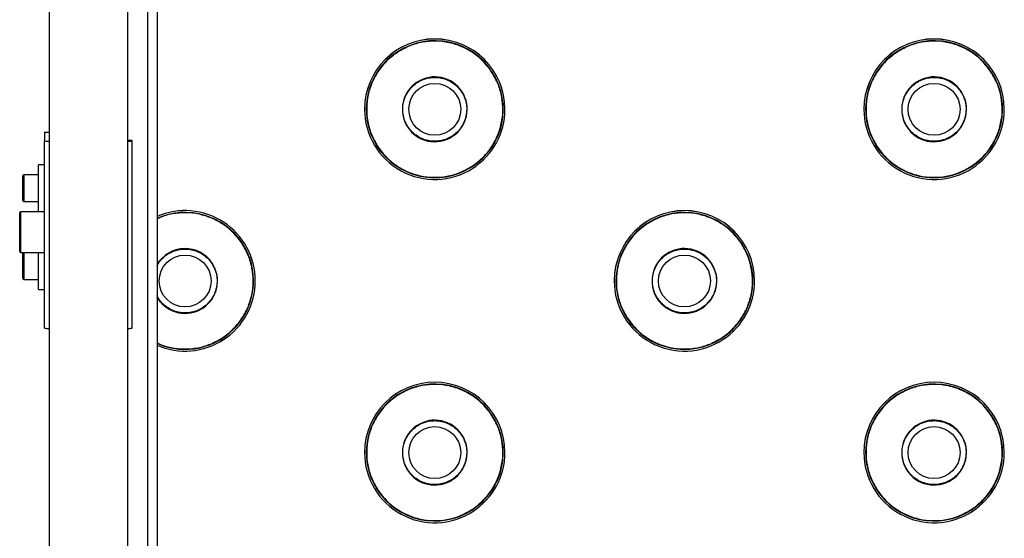
# Model space of a CAD drawing. Units: millimetres. Extents: x 20 to 410, y 10 to 287.
# Drawn here: x 181 to 194, y 136 to 143 of the extents above; entities that cross this region are included whole.
import ezdxf

# ---------------------------------------------------------------- set-up
doc = ezdxf.new("R2010")
doc.units = ezdxf.units.MM

msp = doc.modelspace()

# ---------------------------------------------------------------- linework, layer by layer
at = {"color": 7, "linetype": 'Continuous', "lineweight": 25}
for p, q in [((181.82786, 134.944619), (181.82786, 144.334077)), ((182.82786, 144.334077), (182.82786, 134.944619)), ((183.20786, 144.339079), (183.20786, 134.966111)), ((187.501252, 141.8591), (187.505547, 141.861857)), ((193.901252, 141.8591), (193.905547, 141.861857)), ((187.117157, 141.610413), (187.112112, 141.607149)), ((193.517157, 141.610413), (193.512112, 141.607149)), ((185.86786, 141.387102), (185.86786, 141.386497)), ((187.66786, 141.386497), (187.66786, 141.387102)), ((192.26786, 141.387102), (192.26786, 141.386497)), ((194.06786, 141.386497), (194.06786, 141.387102)), ((181.76786, 141.094145), (181.76786, 140.979657)), ((181.76786, 141.094145), (181.82786, 141.094145)), ((186.423608, 141.163285), (186.418559, 141.160042)), ((192.823608, 141.163285), (192.818559, 141.160042)), ((181.76786, 138.580023), (181.76786, 140.979657)), ((182.82786, 140.989431), (182.88786, 140.989431)), ((182.88786, 140.979657), (182.88786, 140.989431)), ((182.88786, 138.580023), (182.88786, 140.979657)), ((186.030181, 140.91072), (186.034462, 140.913482)), ((192.430181, 140.91072), (192.434462, 140.913482)), ((181.76786, 140.674007), (181.68786, 140.674007)), ((181.68786, 140.074007), (181.68786, 140.674007)), ((181.48786, 140.216007), (181.48786, 140.532007)), ((181.68786, 140.544007), (181.49986, 140.544007)), ((181.49986, 140.204007), (181.68786, 140.204007)), ((181.44786, 139.619934), (181.44786, 140.057858)), ((181.76786, 140.069858), (181.45986, 140.069858)), ((181.68786, 140.074007), (181.76786, 140.074007)), ((181.44786, 139.561858), (181.44786, 139.619934)), ((184.298092, 139.664049), (184.302369, 139.666835)), ((190.698092, 139.664049), (190.702369, 139.666835)), ((181.45986, 139.549858), (181.76786, 139.549858)), ((181.48786, 139.216159), (181.48786, 139.532159)), ((181.68786, 139.544159), (181.49986, 139.544159)), ((181.68786, 139.074159), (181.68786, 139.549858)), ((183.915652, 139.412813), (183.910629, 139.409516)), ((190.315652, 139.412813), (190.310629, 139.409516)), ((181.49986, 139.204159), (181.68786, 139.204159)), ((181.68786, 139.074159), (181.76786, 139.074159)), ((184.46786, 139.18658), (184.46786, 139.187185)), ((189.06786, 139.187185), (189.06786, 139.18658)), ((190.86786, 139.18658), (190.86786, 139.187185)), ((183.225091, 138.961084), (183.220064, 138.957807)), ((189.625091, 138.961084), (189.620064, 138.957807)), ((189.23336, 138.705909), (189.237622, 138.7087)), ((187.501252, 137.459267), (187.505547, 137.462023)), ((193.901252, 137.459267), (193.905547, 137.462023)), ((187.117157, 137.210579), (187.112112, 137.207315)), ((193.517157, 137.210579), (193.512112, 137.207315)), ((185.86786, 136.987269), (185.86786, 136.986663)), ((187.66786, 136.986663), (187.66786, 136.987269)), ((192.26786, 136.987269), (192.26786, 136.986663)), ((194.06786, 136.986663), (194.06786, 136.987269)), ((186.423608, 136.763452), (186.418559, 136.760208)), ((192.823608, 136.763452), (192.818559, 136.760208)), ((186.030181, 136.510887), (186.034462, 136.513649)), ((192.430181, 136.510887), (192.434462, 136.513649))]:
    msp.add_line(p, q, dxfattribs=at)
at = {"color": 8, "linetype": 'Continuous', "lineweight": 25}
for p, q in [((183.08786, 144.334077), (183.08786, 134.971112)), ((181.49986, 140.544007), (181.49986, 140.204007)), ((181.45986, 140.069858), (181.45986, 139.610744)), ((181.45986, 139.610744), (181.45986, 139.549858)), ((181.49986, 139.544159), (181.49986, 139.204159)), ((183.225091, 138.961084), (183.20786, 138.99356)), ((183.220064, 138.957807), (183.20786, 138.977657))]:
    msp.add_line(p, q, dxfattribs=at)
at = {"color": 7, "linetype": 'Continuous', "lineweight": 25}
for centre in [(186.767852, 141.385208), (193.167852, 141.385208), (183.567852, 139.185291), (189.967852, 139.185291), (186.767852, 136.985374), (193.167852, 136.985374)]:
    msp.add_circle(centre, 0.332644, dxfattribs=at)
for centre, radius, start, end in [((186.76786, 141.387076), 0.9, 0.00164, 179.99836), ((186.767866, 141.386286), 0.877691, 32.8092103, 212.808802), ((193.16786, 141.387076), 0.9, 0.00164, 179.99836), ((193.167866, 141.386286), 0.877691, 32.8092103, 212.808802), ((186.767854, 141.386305), 0.877691, 212.8102411, 32.8077712), ((193.167854, 141.386305), 0.877691, 212.8102411, 32.8077712), ((186.767863, 141.385219), 0.415594, 32.8102806, 212.8077317), ((193.167863, 141.385219), 0.415594, 32.8102806, 212.8077317), ((186.767857, 141.385229), 0.415594, 212.8092498, 32.8087625), ((193.167857, 141.385229), 0.415594, 212.8092498, 32.8087625), ((186.767859, 141.386524), 0.899999, 180.0017254, 302.8100877), ((186.767902, 141.386503), 0.899958, 302.8085293, 359.9996427), ((193.167859, 141.386524), 0.899999, 180.0017254, 302.8100877), ((193.167902, 141.386503), 0.899958, 302.8085293, 359.9996427), ((181.822145, 141.504201), 0.527345, 264.091535, 270.6209867), ((182.833575, 141.504201), 0.527345, 269.3790133, 275.908465), ((181.49986, 140.532007), 0.012, 90, 180), ((181.49986, 140.216007), 0.012, 180, 270), ((183.567865, 139.187161), 0.899996, 0.0015543, 113.5786094), ((189.96786, 139.18716), 0.9, 0.0016406, 179.9983594), ((181.45986, 140.057858), 0.012, 90, 180), ((189.967866, 139.18637), 0.877691, 33.1901656, 213.1897997), ((189.967854, 139.186388), 0.877691, 213.1911964, 33.1887688), ((189.967863, 139.185303), 0.415594, 33.1912369, 213.1887284), ((181.45986, 139.561858), 0.012, 180, 270), ((181.49986, 139.532159), 0.012, 90, 180), ((183.567857, 139.185312), 0.415594, 213.190206, 33.1897592), ((189.967857, 139.185312), 0.415594, 213.190206, 33.1897592), ((181.49986, 139.216159), 0.012, 180, 270), ((183.567903, 139.186586), 0.899957, 303.1895105, 359.9996517), ((189.967859, 139.186607), 0.899999, 180.0017374, 303.1910503), ((189.967903, 139.186586), 0.899957, 303.1895105, 359.9996517), ((181.822145, 139.104566), 0.527345, 264.091535, 270.6209867), ((182.833575, 139.104566), 0.527345, 269.3790133, 275.908465), ((183.56786, 139.186643), 0.900029, 246.4226359, 303.1897989), ((186.76786, 136.987243), 0.9, 0.00164, 179.99836), ((186.767866, 136.986453), 0.877691, 32.8092103, 212.808802), ((193.16786, 136.987243), 0.9, 0.00164, 179.99836), ((193.167866, 136.986453), 0.877691, 32.8092103, 212.808802), ((186.767854, 136.986471), 0.877691, 212.8102411, 32.8077712), ((193.167854, 136.986471), 0.877691, 212.8102411, 32.8077712), ((186.767863, 136.985386), 0.415594, 32.8102806, 212.8077317), ((193.167863, 136.985386), 0.415594, 32.8102806, 212.8077317), ((186.767857, 136.985395), 0.415594, 212.8092498, 32.8087625), ((193.167857, 136.985395), 0.415594, 212.8092498, 32.8087625), ((186.767859, 136.98669), 0.899999, 180.0017254, 302.8100877), ((186.767902, 136.986669), 0.899958, 302.8085293, 359.9996427), ((193.167859, 136.98669), 0.899999, 180.0017254, 302.8100877), ((193.167902, 136.986669), 0.899958, 302.8085293, 359.9996427)]:
    msp.add_arc(centre, radius, start, end, dxfattribs=at)
at = {"color": 8, "linetype": 'Continuous', "lineweight": 25}
for centre, radius, start, end in [((186.76786, 141.386471), 0.9, 0.00164, 179.99836), ((193.16786, 141.386471), 0.9, 0.00164, 179.99836), ((183.567865, 139.186556), 0.899996, 0.0015543, 113.5786094), ((189.96786, 139.186554), 0.9, 0.0016406, 179.9983594), ((183.56786, 139.18633), 0.877718, 33.1921289, 114.2145481), ((183.56787, 139.186382), 0.87768, 245.78364, 33.1896292), ((183.56786, 139.185285), 0.415606, 33.1930731, 150.0207155), ((186.76786, 136.986638), 0.9, 0.00164, 179.99836), ((193.16786, 136.986638), 0.9, 0.00164, 179.99836)]:
    msp.add_arc(centre, radius, start, end, dxfattribs=at)
at = {"color": 7, "linetype": 'Continuous', "lineweight": 25}
for points, knots in [([(187.501252, 141.8591), (187.467577, 141.905339), (187.400225, 141.997816), (187.267347, 142.10816), (187.117291, 142.192078), (186.953289, 142.244642), (186.782213, 142.264459), (186.610896, 142.249962), (186.444316, 142.204304), (186.344797, 142.147874), (186.295037, 142.119659)], [0, 0, 0, 0, 0.124999924, 0.249999869, 0.374999837, 0.499999826, 0.624999837, 0.749999869, 0.874999924, 1, 1, 1, 1]), ([(193.901252, 141.8591), (193.867577, 141.905339), (193.800225, 141.997816), (193.667347, 142.10816), (193.517291, 142.192078), (193.353289, 142.244642), (193.182213, 142.264459), (193.010896, 142.249962), (192.844316, 142.204304), (192.744797, 142.147874), (192.695037, 142.119659)], [0, 0, 0, 0, 0.124999924, 0.249999869, 0.374999837, 0.499999826, 0.624999837, 0.749999869, 0.874999924, 1, 1, 1, 1]), ([(186.295037, 142.119659), (186.248796, 142.085984), (186.156314, 142.018636), (186.045964, 141.885762), (185.962041, 141.735711), (185.909474, 141.571715), (185.889656, 141.400644), (185.904153, 141.229332), (185.949812, 141.062758), (186.006245, 140.963241), (186.034462, 140.913482)], [0, 0, 0, 0, 0.124999924, 0.249999869, 0.374999837, 0.499999826, 0.624999837, 0.749999869, 0.874999924, 1, 1, 1, 1]), ([(192.695037, 142.119659), (192.648796, 142.085984), (192.556314, 142.018636), (192.445964, 141.885762), (192.362041, 141.735711), (192.309474, 141.571715), (192.289656, 141.400644), (192.304153, 141.229332), (192.349812, 141.062758), (192.406245, 140.963241), (192.434462, 140.913482)], [0, 0, 0, 0, 0.124999924, 0.249999869, 0.374999837, 0.499999826, 0.624999837, 0.749999869, 0.874999924, 1, 1, 1, 1]), ([(187.240684, 140.652919), (187.286925, 140.686593), (187.379407, 140.753942), (187.489757, 140.886817), (187.573679, 141.036869), (187.626246, 141.200867), (187.646063, 141.371939), (187.631564, 141.543251), (187.585904, 141.709825), (187.52947, 141.809342), (187.501252, 141.8591)], [0, 0, 0, 0, 0.125000076, 0.250000131, 0.375000164, 0.500000174, 0.625000164, 0.750000131, 0.875000076, 1, 1, 1, 1]), ([(193.640684, 140.652919), (193.686925, 140.686593), (193.779407, 140.753942), (193.889757, 140.886817), (193.973679, 141.036869), (194.026246, 141.200867), (194.046063, 141.371939), (194.031564, 141.543251), (193.985904, 141.709825), (193.92947, 141.809342), (193.901252, 141.8591)], [0, 0, 0, 0, 0.125000076, 0.250000131, 0.375000164, 0.500000174, 0.625000164, 0.750000131, 0.875000076, 1, 1, 1, 1]), ([(186.423608, 141.163285), (186.411188, 141.185001), (186.385605, 141.229733), (186.363394, 141.306238), (186.355378, 141.388406), (186.364661, 141.472325), (186.390869, 141.552527), (186.431963, 141.624263), (186.48423, 141.68407), (186.544678, 141.731382), (186.612725, 141.766908), (186.688776, 141.789825), (186.771081, 141.797642), (186.854952, 141.788405), (186.935222, 141.76222), (187.006757, 141.721), (187.067274, 141.66919), (187.097459, 141.627425), (187.112112, 141.607149)], [0, 0, 0, 0, 0.058258016, 0.120005665, 0.184320407, 0.25, 0.315679593, 0.379994335, 0.441741984, 0.5, 0.558258016, 0.620005665, 0.684320407, 0.75, 0.815679593, 0.879994335, 0.941741984, 1, 1, 1, 1]), ([(192.823608, 141.163285), (192.811188, 141.185001), (192.785605, 141.229733), (192.763394, 141.306238), (192.755378, 141.388406), (192.764661, 141.472325), (192.790869, 141.552527), (192.831963, 141.624263), (192.88423, 141.68407), (192.944678, 141.731382), (193.012725, 141.766908), (193.088776, 141.789825), (193.171081, 141.797642), (193.254952, 141.788405), (193.335222, 141.76222), (193.406757, 141.721), (193.467274, 141.66919), (193.497459, 141.627425), (193.512112, 141.607149)], [0, 0, 0, 0, 0.058258016, 0.120005665, 0.184320407, 0.25, 0.315679593, 0.379994335, 0.441741984, 0.5, 0.558258016, 0.620005665, 0.684320407, 0.75, 0.815679593, 0.879994335, 0.941741984, 1, 1, 1, 1]), ([(187.112112, 141.607149), (187.124532, 141.585433), (187.150115, 141.540701), (187.172326, 141.464196), (187.180342, 141.382028), (187.171059, 141.298109), (187.144852, 141.217907), (187.103757, 141.146171), (187.05149, 141.086364), (186.991042, 141.039052), (186.922995, 141.003526), (186.846945, 140.980609), (186.764639, 140.972792), (186.680768, 140.982029), (186.600498, 141.008215), (186.528963, 141.049434), (186.468446, 141.101244), (186.438261, 141.14301), (186.423608, 141.163285)], [0, 0, 0, 0, 0.058258016, 0.120005665, 0.184320407, 0.25, 0.315679593, 0.379994335, 0.441741984, 0.5, 0.558258016, 0.620005665, 0.684320407, 0.75, 0.815679593, 0.879994335, 0.941741984, 1, 1, 1, 1]), ([(193.512112, 141.607149), (193.524532, 141.585433), (193.550115, 141.540701), (193.572326, 141.464196), (193.580342, 141.382028), (193.571059, 141.298109), (193.544852, 141.217907), (193.503757, 141.146171), (193.45149, 141.086364), (193.391042, 141.039052), (193.322995, 141.003526), (193.246945, 140.980609), (193.164639, 140.972792), (193.080768, 140.982029), (193.000498, 141.008215), (192.928963, 141.049434), (192.868446, 141.101244), (192.838261, 141.14301), (192.823608, 141.163285)], [0, 0, 0, 0, 0.058258016, 0.120005665, 0.184320407, 0.25, 0.315679593, 0.379994335, 0.441741984, 0.5, 0.558258016, 0.620005665, 0.684320407, 0.75, 0.815679593, 0.879994335, 0.941741984, 1, 1, 1, 1]), ([(186.034462, 140.913482), (186.068137, 140.867243), (186.135488, 140.774765), (186.268367, 140.66442), (186.418424, 140.5805), (186.582427, 140.527935), (186.753504, 140.508118), (186.924823, 140.522615), (187.091403, 140.568272), (187.190923, 140.624703), (187.240684, 140.652919)], [0, 0, 0, 0, 0.125000076, 0.250000131, 0.375000164, 0.500000174, 0.625000164, 0.750000131, 0.875000076, 1, 1, 1, 1]), ([(192.434462, 140.913482), (192.468137, 140.867243), (192.535488, 140.774765), (192.668367, 140.66442), (192.818424, 140.5805), (192.982427, 140.527935), (193.153504, 140.508118), (193.324823, 140.522615), (193.491403, 140.568272), (193.590923, 140.624703), (193.640684, 140.652919)], [0, 0, 0, 0, 0.125000076, 0.250000131, 0.375000164, 0.500000174, 0.625000164, 0.750000131, 0.875000076, 1, 1, 1, 1]), ([(190.698092, 139.664049), (190.66411, 139.710063), (190.596145, 139.80209), (190.462536, 139.911548), (190.311925, 139.994466), (190.147577, 140.045939), (189.976373, 140.064618), (189.805156, 140.048982), (189.638884, 140.002218), (189.539742, 139.945127), (189.49017, 139.916582)], [0, 0, 0, 0, 0.124999924, 0.249999869, 0.374999837, 0.499999826, 0.624999837, 0.749999869, 0.874999924, 1, 1, 1, 1]), ([(189.49017, 139.916582), (189.444155, 139.882601), (189.352123, 139.814639), (189.242659, 139.681034), (189.159736, 139.530429), (189.10826, 139.366086), (189.089579, 139.194887), (189.105216, 139.023676), (189.151981, 138.857409), (189.209075, 138.758269), (189.237622, 138.7087)], [0, 0, 0, 0, 0.124999924, 0.249999869, 0.374999837, 0.499999826, 0.624999837, 0.749999869, 0.874999924, 1, 1, 1, 1]), ([(184.04555, 138.456162), (184.091566, 138.490143), (184.183598, 138.558106), (184.293062, 138.691711), (184.375985, 138.842318), (184.42746, 139.006662), (184.446139, 139.177861), (184.430502, 139.349074), (184.383734, 139.515341), (184.32664, 139.61448), (184.298092, 139.664049)], [0, 0, 0, 0, 0.125000076, 0.250000131, 0.375000164, 0.500000174, 0.625000164, 0.750000131, 0.875000076, 1, 1, 1, 1]), ([(189.625091, 138.961084), (189.612528, 138.982717), (189.586648, 139.027278), (189.563928, 139.103634), (189.555366, 139.185747), (189.564091, 139.269725), (189.589764, 139.3501), (189.630381, 139.422108), (189.682249, 139.482261), (189.742381, 139.529973), (189.81019, 139.565951), (189.886087, 139.589373), (189.968338, 139.597737), (190.052269, 139.589058), (190.132712, 139.563407), (190.204519, 139.522665), (190.265379, 139.471258), (190.295841, 139.429694), (190.310629, 139.409516)], [0, 0, 0, 0, 0.058258016, 0.120005665, 0.184320407, 0.25, 0.315679593, 0.379994335, 0.441741984, 0.5, 0.558258016, 0.620005665, 0.684320407, 0.75, 0.815679593, 0.879994335, 0.941741984, 1, 1, 1, 1]), ([(190.44555, 138.456162), (190.491566, 138.490143), (190.583598, 138.558106), (190.693062, 138.691711), (190.775985, 138.842318), (190.82746, 139.006662), (190.846139, 139.177861), (190.830502, 139.349074), (190.783734, 139.515341), (190.72664, 139.61448), (190.698092, 139.664049)], [0, 0, 0, 0, 0.125000076, 0.250000131, 0.375000164, 0.500000174, 0.625000164, 0.750000131, 0.875000076, 1, 1, 1, 1]), ([(183.910629, 139.409516), (183.923192, 139.387884), (183.949073, 139.343322), (183.971792, 139.266967), (183.980354, 139.184854), (183.971629, 139.100875), (183.945956, 139.020501), (183.905339, 138.948493), (183.853471, 138.88834), (183.793339, 138.840627), (183.72553, 138.804649), (183.649633, 138.781227), (183.567382, 138.772863), (183.483451, 138.781542), (183.403008, 138.807193), (183.331201, 138.847936), (183.270341, 138.899342), (183.239879, 138.940907), (183.225091, 138.961084)], [0, 0, 0, 0, 0.058258016, 0.120005665, 0.184320407, 0.25, 0.315679593, 0.379994335, 0.441741984, 0.5, 0.558258016, 0.620005665, 0.684320407, 0.75, 0.815679593, 0.879994335, 0.941741984, 1, 1, 1, 1]), ([(190.310629, 139.409516), (190.323192, 139.387884), (190.349073, 139.343322), (190.371792, 139.266967), (190.380354, 139.184854), (190.371629, 139.100875), (190.345956, 139.020501), (190.305339, 138.948493), (190.253471, 138.88834), (190.193339, 138.840627), (190.12553, 138.804649), (190.049633, 138.781227), (189.967382, 138.772863), (189.883451, 138.781542), (189.803008, 138.807193), (189.731201, 138.847936), (189.670341, 138.899342), (189.639879, 138.940907), (189.625091, 138.961084)], [0, 0, 0, 0, 0.058258016, 0.120005665, 0.184320407, 0.25, 0.315679593, 0.379994335, 0.441741984, 0.5, 0.558258016, 0.620005665, 0.684320407, 0.75, 0.815679593, 0.879994335, 0.941741984, 1, 1, 1, 1]), ([(189.237622, 138.7087), (189.271604, 138.662685), (189.339569, 138.570657), (189.473178, 138.461198), (189.62379, 138.378278), (189.788139, 138.326805), (189.959344, 138.308125), (190.130562, 138.323761), (190.296835, 138.370525), (190.395978, 138.427616), (190.44555, 138.456162)], [0, 0, 0, 0, 0.125000076, 0.250000131, 0.375000164, 0.500000174, 0.625000164, 0.750000131, 0.875000076, 1, 1, 1, 1]), ([(187.501252, 137.459267), (187.467577, 137.505505), (187.400225, 137.597982), (187.267347, 137.708326), (187.117291, 137.792244), (186.953289, 137.844808), (186.782213, 137.864625), (186.610896, 137.850128), (186.444316, 137.804471), (186.344797, 137.74804), (186.295037, 137.719825)], [0, 0, 0, 0, 0.124999924, 0.249999869, 0.374999837, 0.499999826, 0.624999837, 0.749999869, 0.874999924, 1, 1, 1, 1]), ([(193.901252, 137.459267), (193.867577, 137.505505), (193.800225, 137.597982), (193.667347, 137.708326), (193.517291, 137.792244), (193.353289, 137.844808), (193.182213, 137.864625), (193.010896, 137.850128), (192.844316, 137.804471), (192.744797, 137.74804), (192.695037, 137.719825)], [0, 0, 0, 0, 0.124999924, 0.249999869, 0.374999837, 0.499999826, 0.624999837, 0.749999869, 0.874999924, 1, 1, 1, 1]), ([(186.295037, 137.719825), (186.248796, 137.686151), (186.156314, 137.618802), (186.045964, 137.485929), (185.962041, 137.335877), (185.909474, 137.171881), (185.889656, 137.00081), (185.904153, 136.829498), (185.949812, 136.662924), (186.006245, 136.563407), (186.034462, 136.513649)], [0, 0, 0, 0, 0.124999924, 0.249999869, 0.374999837, 0.499999826, 0.624999837, 0.749999869, 0.874999924, 1, 1, 1, 1]), ([(192.695037, 137.719825), (192.648796, 137.686151), (192.556314, 137.618802), (192.445964, 137.485929), (192.362041, 137.335877), (192.309474, 137.171881), (192.289656, 137.00081), (192.304153, 136.829498), (192.349812, 136.662924), (192.406245, 136.563407), (192.434462, 136.513649)], [0, 0, 0, 0, 0.124999924, 0.249999869, 0.374999837, 0.499999826, 0.624999837, 0.749999869, 0.874999924, 1, 1, 1, 1]), ([(187.240684, 136.253085), (187.286925, 136.28676), (187.379407, 136.354109), (187.489757, 136.486983), (187.573679, 136.637036), (187.626246, 136.801033), (187.646063, 136.972105), (187.631564, 137.143417), (187.585904, 137.309992), (187.52947, 137.409508), (187.501252, 137.459267)], [0, 0, 0, 0, 0.125000076, 0.250000131, 0.375000164, 0.500000174, 0.625000164, 0.750000131, 0.875000076, 1, 1, 1, 1]), ([(193.640684, 136.253085), (193.686925, 136.28676), (193.779407, 136.354109), (193.889757, 136.486983), (193.973679, 136.637036), (194.026246, 136.801033), (194.046063, 136.972105), (194.031564, 137.143417), (193.985904, 137.309992), (193.92947, 137.409508), (193.901252, 137.459267)], [0, 0, 0, 0, 0.125000076, 0.250000131, 0.375000164, 0.500000174, 0.625000164, 0.750000131, 0.875000076, 1, 1, 1, 1]), ([(186.423608, 136.763452), (186.411188, 136.785167), (186.385605, 136.829899), (186.363394, 136.906404), (186.355378, 136.988573), (186.364661, 137.072491), (186.390869, 137.152693), (186.431963, 137.22443), (186.48423, 137.284236), (186.544678, 137.331548), (186.612725, 137.367074), (186.688776, 137.389991), (186.771081, 137.397808), (186.854952, 137.388571), (186.935222, 137.362386), (187.006757, 137.321167), (187.067274, 137.269357), (187.097459, 137.227591), (187.112112, 137.207315)], [0, 0, 0, 0, 0.058258016, 0.120005665, 0.184320407, 0.25, 0.315679593, 0.379994335, 0.441741984, 0.5, 0.558258016, 0.620005665, 0.684320407, 0.75, 0.815679593, 0.879994335, 0.941741984, 1, 1, 1, 1]), ([(192.823608, 136.763452), (192.811188, 136.785167), (192.785605, 136.829899), (192.763394, 136.906404), (192.755378, 136.988573), (192.764661, 137.072491), (192.790869, 137.152693), (192.831963, 137.22443), (192.88423, 137.284236), (192.944678, 137.331548), (193.012725, 137.367074), (193.088776, 137.389991), (193.171081, 137.397808), (193.254952, 137.388571), (193.335222, 137.362386), (193.406757, 137.321167), (193.467274, 137.269357), (193.497459, 137.227591), (193.512112, 137.207315)], [0, 0, 0, 0, 0.058258016, 0.120005665, 0.184320407, 0.25, 0.315679593, 0.379994335, 0.441741984, 0.5, 0.558258016, 0.620005665, 0.684320407, 0.75, 0.815679593, 0.879994335, 0.941741984, 1, 1, 1, 1]), ([(187.112112, 137.207315), (187.124532, 137.1856), (187.150115, 137.140867), (187.172326, 137.064362), (187.180342, 136.982194), (187.171059, 136.898275), (187.144852, 136.818073), (187.103757, 136.746337), (187.05149, 136.68653), (186.991042, 136.639219), (186.922995, 136.603693), (186.846945, 136.580775), (186.764639, 136.572959), (186.680768, 136.582196), (186.600498, 136.608381), (186.528963, 136.6496), (186.468446, 136.70141), (186.438261, 136.743176), (186.423608, 136.763452)], [0, 0, 0, 0, 0.058258016, 0.120005665, 0.184320407, 0.25, 0.315679593, 0.379994335, 0.441741984, 0.5, 0.558258016, 0.620005665, 0.684320407, 0.75, 0.815679593, 0.879994335, 0.941741984, 1, 1, 1, 1]), ([(193.512112, 137.207315), (193.524532, 137.1856), (193.550115, 137.140867), (193.572326, 137.064362), (193.580342, 136.982194), (193.571059, 136.898275), (193.544852, 136.818073), (193.503757, 136.746337), (193.45149, 136.68653), (193.391042, 136.639219), (193.322995, 136.603693), (193.246945, 136.580775), (193.164639, 136.572959), (193.080768, 136.582196), (193.000498, 136.608381), (192.928963, 136.6496), (192.868446, 136.70141), (192.838261, 136.743176), (192.823608, 136.763452)], [0, 0, 0, 0, 0.058258016, 0.120005665, 0.184320407, 0.25, 0.315679593, 0.379994335, 0.441741984, 0.5, 0.558258016, 0.620005665, 0.684320407, 0.75, 0.815679593, 0.879994335, 0.941741984, 1, 1, 1, 1]), ([(186.034462, 136.513649), (186.068137, 136.46741), (186.135488, 136.374932), (186.268367, 136.264586), (186.418424, 136.180667), (186.582427, 136.128102), (186.753504, 136.108284), (186.924823, 136.122781), (187.091403, 136.168439), (187.190923, 136.22487), (187.240684, 136.253085)], [0, 0, 0, 0, 0.125000076, 0.250000131, 0.375000164, 0.500000174, 0.625000164, 0.750000131, 0.875000076, 1, 1, 1, 1]), ([(192.434462, 136.513649), (192.468137, 136.46741), (192.535488, 136.374932), (192.668367, 136.264586), (192.818424, 136.180667), (192.982427, 136.128102), (193.153504, 136.108284), (193.324823, 136.122781), (193.491403, 136.168439), (193.590923, 136.22487), (193.640684, 136.253085)], [0, 0, 0, 0, 0.125000076, 0.250000131, 0.375000164, 0.500000174, 0.625000164, 0.750000131, 0.875000076, 1, 1, 1, 1])]:
    msp.add_open_spline(points, degree=3, knots=knots, dxfattribs=at)
at = {"color": 8, "linetype": 'Continuous', "lineweight": 25}
for points, knots in [([(184.298092, 139.664049), (184.264109, 139.710063), (184.196144, 139.802092), (184.062539, 139.911542), (183.911914, 139.99449), (183.747617, 140.04585), (183.576223, 140.064949), (183.405714, 140.047746), (183.280499, 140.017416), (183.219093, 139.98411), (183.20786, 139.978017)], [0, 0, 0, 0, 0.138429536, 0.276859096, 0.41528868, 0.553718289, 0.692147921, 0.830577578, 0.969007259, 1, 1, 1, 1]), ([(183.20786, 139.376515), (183.215821, 139.39181), (183.236021, 139.43062), (183.28259, 139.482075), (183.342292, 139.530022), (183.410216, 139.565937), (183.48608, 139.589377), (183.56834, 139.597736), (183.652268, 139.589058), (183.732712, 139.563407), (183.804519, 139.522665), (183.865379, 139.471258), (183.895841, 139.429694), (183.910629, 139.409516)], [0, 0, 0, 0, 0.060839457, 0.154372401, 0.242619385, 0.33086637, 0.424399314, 0.521820791, 0.621309693, 0.720798594, 0.818220072, 0.911753016, 1, 1, 1, 1]), ([(183.20786, 138.393487), (183.213905, 138.390105), (183.269739, 138.358863), (183.389069, 138.328654), (183.559095, 138.307629), (183.730629, 138.323893), (183.896819, 138.370492), (183.995973, 138.427605), (184.04555, 138.456162)], [0, 0, 0, 0, 0.023706343, 0.218965142, 0.414223908, 0.609482639, 0.804741337, 1, 1, 1, 1])]:
    msp.add_open_spline(points, degree=3, knots=knots, dxfattribs=at)

doc.saveas('drawing.dxf')
